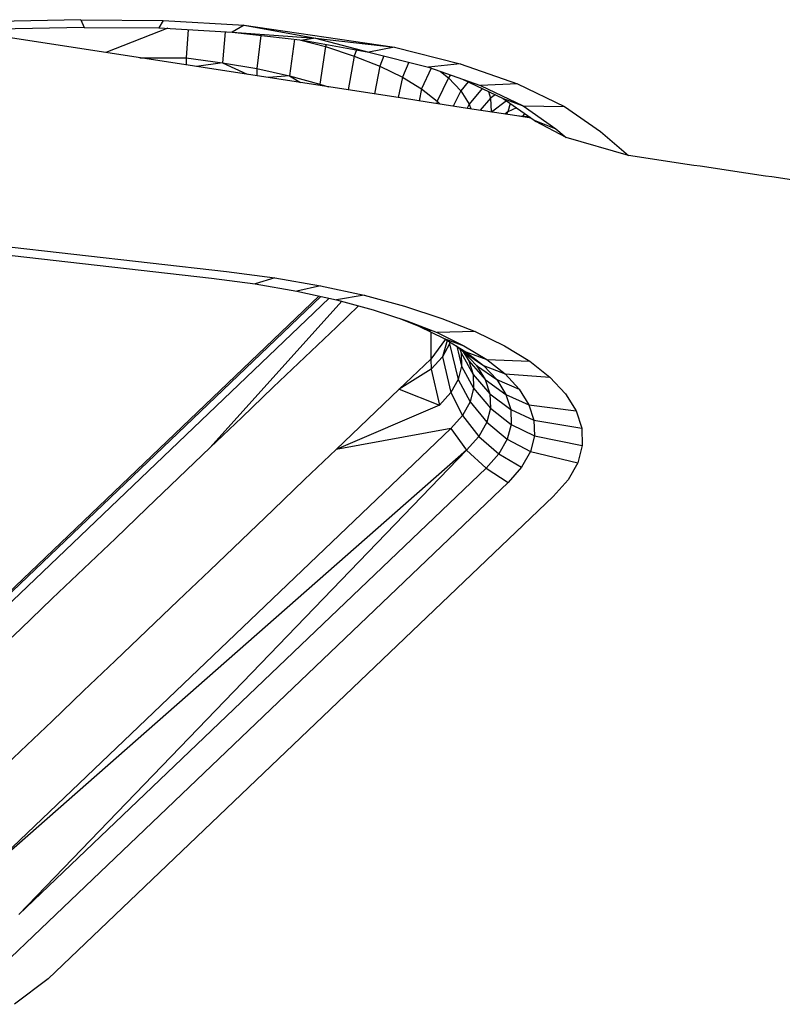
# Model space of a CAD drawing. Units: millimetres. Extents: x 27869 to 39053, y -9924 to 5551.
# Drawn here: x 34857 to 34894, y -2368 to -2320 of the extents above; entities that cross this region are included whole.
import ezdxf

# ---------------------------------------------------------------- set-up
doc = ezdxf.new("R2010")
doc.units = ezdxf.units.MM
doc.header["$LTSCALE"] = 500
doc.layers.add('Make2D$visible$lines', color=7, linetype='Continuous', true_color=0x000000)

msp = doc.modelspace()

# ---------------------------------------------------------------- linework, layer by layer
at = {"layer": 'Make2D$visible$lines'}
for p, q in [((34859.926, -2319.665), (34845.502, -2319.97)), ((34859.926, -2319.665), (34845.502, -2319.97)), ((34860.087, -2320.038), (34850.059, -2320.248)), ((34860.087, -2320.038), (34850.059, -2320.248)), ((34859.926, -2319.665), (34860.087, -2320.038)), ((34859.926, -2319.665), (34863.939, -2319.7)), ((34859.926, -2319.665), (34863.939, -2319.7)), ((34859.926, -2319.665), (34860.087, -2320.038)), ((34860.087, -2320.038), (34863.728, -2320.059)), ((34860.087, -2320.038), (34863.728, -2320.059)), ((34864.174, -2320.086), (34861.141, -2321.263)), ((34864.174, -2320.086), (34861.141, -2321.263)), ((34863.939, -2319.7), (34863.728, -2320.059)), ((34863.939, -2319.7), (34863.728, -2320.059)), ((34863.728, -2320.059), (34867.318, -2320.276)), ((34863.728, -2320.059), (34867.318, -2320.276)), ((34863.939, -2319.7), (34867.892, -2319.932)), ((34863.939, -2319.7), (34867.892, -2319.932)), ((34867.892, -2319.932), (34867.318, -2320.276)), ((34867.892, -2319.932), (34867.318, -2320.276)), ((34867.892, -2319.932), (34871.375, -2320.573)), ((34867.892, -2319.932), (34875.24, -2321.006)), ((34867.892, -2319.932), (34875.24, -2321.006)), ((34867.892, -2319.932), (34871.375, -2320.573)), ((34875.734, -2323.518), (34854.017, -2320.165)), ((34875.734, -2323.518), (34854.017, -2320.165)), ((34865.169, -2320.146), (34865.065, -2321.533)), ((34865.169, -2320.146), (34865.065, -2321.533)), ((34866.977, -2320.255), (34866.833, -2321.771)), ((34866.977, -2320.255), (34866.833, -2321.771)), ((34867.318, -2320.276), (34871.375, -2320.573)), ((34867.318, -2320.276), (34870.767, -2320.669)), ((34867.318, -2320.276), (34870.767, -2320.669)), ((34867.318, -2320.276), (34871.375, -2320.573)), ((34868.708, -2320.434), (34868.517, -2322.052)), ((34868.708, -2320.434), (34868.517, -2322.052)), ((34870.353, -2320.622), (34870.11, -2322.408)), ((34870.353, -2320.622), (34870.11, -2322.408)), ((34870.659, -2320.657), (34871.875, -2320.976)), ((34870.659, -2320.657), (34871.875, -2320.976)), ((34871.375, -2320.573), (34870.767, -2320.669)), ((34871.375, -2320.573), (34870.767, -2320.669)), ((34870.767, -2320.669), (34873.99, -2321.251)), ((34870.767, -2320.669), (34873.99, -2321.251)), ((34871.375, -2320.573), (34875.24, -2321.006)), ((34871.375, -2320.573), (34873.99, -2321.251)), ((34871.375, -2320.573), (34873.99, -2321.251)), ((34871.375, -2320.573), (34875.24, -2321.006)), ((34871.875, -2320.976), (34871.593, -2322.81)), ((34871.875, -2320.976), (34871.593, -2322.81)), ((34871.907, -2320.875), (34871.875, -2320.976)), ((34871.907, -2320.875), (34871.875, -2320.976)), ((34871.875, -2320.976), (34873.268, -2321.438)), ((34871.875, -2320.976), (34873.268, -2321.438)), ((34875.24, -2321.006), (34873.99, -2321.251)), ((34875.24, -2321.006), (34873.99, -2321.251)), ((34875.24, -2321.006), (34878.446, -2321.826)), ((34875.24, -2321.006), (34878.446, -2321.826)), ((34862.804, -2321.52), (34865.065, -2321.533)), ((34862.804, -2321.52), (34865.065, -2321.533)), ((34865.065, -2321.533), (34865.059, -2321.869)), ((34865.065, -2321.533), (34865.059, -2321.869)), ((34865.065, -2321.533), (34866.833, -2321.771)), ((34865.065, -2321.533), (34866.833, -2321.771)), ((34873.268, -2321.438), (34872.98, -2323.094)), ((34873.268, -2321.438), (34872.98, -2323.094)), ((34873.375, -2321.14), (34873.268, -2321.438)), ((34873.375, -2321.14), (34873.268, -2321.438)), ((34873.268, -2321.438), (34874.522, -2321.933)), ((34873.268, -2321.438), (34874.522, -2321.933)), ((34873.99, -2321.251), (34876.9, -2321.984)), ((34873.99, -2321.251), (34876.9, -2321.984)), ((34874.718, -2321.434), (34874.522, -2321.933)), ((34874.718, -2321.434), (34874.522, -2321.933)), ((34866.833, -2321.771), (34865.578, -2321.949)), ((34866.833, -2321.771), (34865.578, -2321.949)), ((34866.833, -2321.771), (34868.047, -2322.331)), ((34866.833, -2321.771), (34868.517, -2322.052)), ((34866.833, -2321.771), (34868.517, -2322.052)), ((34866.833, -2321.771), (34868.047, -2322.331)), ((34874.522, -2321.933), (34874.264, -2323.292)), ((34874.522, -2321.933), (34874.264, -2323.292)), ((34874.522, -2321.933), (34875.625, -2322.465)), ((34874.522, -2321.933), (34875.625, -2322.465)), ((34875.937, -2321.741), (34875.625, -2322.465)), ((34875.937, -2321.741), (34875.625, -2322.465)), ((34878.446, -2321.826), (34876.9, -2321.984)), ((34878.446, -2321.826), (34876.9, -2321.984)), ((34876.9, -2321.984), (34879.434, -2322.877)), ((34876.9, -2321.984), (34879.434, -2322.877)), ((34878.446, -2321.826), (34881.235, -2322.795)), ((34878.446, -2321.826), (34881.235, -2322.795)), ((34868.517, -2322.052), (34868.509, -2322.403)), ((34868.517, -2322.052), (34868.509, -2322.403)), ((34868.517, -2322.052), (34870.11, -2322.408)), ((34868.517, -2322.052), (34870.11, -2322.408)), ((34870.11, -2322.408), (34869.094, -2322.493)), ((34870.11, -2322.408), (34869.094, -2322.493)), ((34870.11, -2322.408), (34870.643, -2322.733)), ((34870.11, -2322.408), (34871.593, -2322.81)), ((34870.11, -2322.408), (34871.593, -2322.81)), ((34870.11, -2322.408), (34870.643, -2322.733)), ((34875.625, -2322.465), (34875.422, -2323.47)), ((34875.625, -2322.465), (34875.422, -2323.47)), ((34875.625, -2322.465), (34876.564, -2323.034)), ((34875.625, -2322.465), (34876.564, -2323.034)), ((34877.032, -2322.03), (34876.564, -2323.034)), ((34877.032, -2322.03), (34876.564, -2323.034)), ((34877.482, -2322.189), (34877.88, -2322.496)), ((34877.482, -2322.189), (34877.88, -2322.496)), ((34877.978, -2322.364), (34877.88, -2322.496)), ((34877.978, -2322.364), (34877.88, -2322.496)), ((34871.593, -2322.81), (34871.591, -2322.879)), ((34871.593, -2322.81), (34871.591, -2322.879)), ((34871.593, -2322.81), (34872.013, -2322.944)), ((34871.593, -2322.81), (34872.013, -2322.944)), ((34877.88, -2322.496), (34877.326, -2323.642)), ((34877.88, -2322.496), (34877.326, -2323.642)), ((34877.88, -2322.496), (34878.478, -2323.142)), ((34877.88, -2322.496), (34878.478, -2323.142)), ((34878.828, -2322.696), (34878.478, -2323.142)), ((34878.828, -2322.696), (34878.478, -2323.142)), ((34878.558, -2322.567), (34880.548, -2323.517)), ((34878.558, -2322.567), (34880.548, -2323.517)), ((34881.235, -2322.795), (34879.434, -2322.877)), ((34881.235, -2322.795), (34879.434, -2322.877)), ((34879.434, -2322.877), (34881.526, -2323.876)), ((34879.434, -2322.877), (34881.526, -2323.876)), ((34881.235, -2322.795), (34883.541, -2323.908)), ((34881.235, -2322.795), (34883.541, -2323.908)), ((34876.564, -2323.034), (34876.436, -2323.629)), ((34876.564, -2323.034), (34876.436, -2323.629)), ((34876.564, -2323.034), (34877.326, -2323.642)), ((34876.564, -2323.034), (34877.326, -2323.642)), ((34878.478, -2323.142), (34878.096, -2323.886)), ((34878.478, -2323.142), (34878.096, -2323.886)), ((34878.478, -2323.142), (34878.887, -2323.797)), ((34878.478, -2323.142), (34878.887, -2323.797)), ((34879.522, -2323.027), (34878.887, -2323.797)), ((34879.522, -2323.027), (34878.887, -2323.797)), ((34879.822, -2323.171), (34879.929, -2323.501)), ((34879.822, -2323.171), (34879.929, -2323.501)), ((34880.151, -2323.328), (34879.929, -2323.501)), ((34880.151, -2323.328), (34879.929, -2323.501)), ((34794.327, -2323.7), (34867.034, -2331.958)), ((34794.327, -2323.7), (34867.034, -2331.958)), ((34876.836, -2323.692), (34875.734, -2323.518)), ((34876.836, -2323.692), (34875.734, -2323.518)), ((34879.013, -2324.028), (34876.836, -2323.692)), ((34879.013, -2324.028), (34876.836, -2323.692)), ((34877.326, -2323.642), (34877.298, -2323.763)), ((34877.326, -2323.642), (34877.298, -2323.763)), ((34877.326, -2323.642), (34877.465, -2323.789)), ((34877.326, -2323.642), (34877.465, -2323.789)), ((34878.887, -2323.797), (34878.783, -2323.992)), ((34878.887, -2323.797), (34878.783, -2323.992)), ((34878.887, -2323.797), (34878.959, -2324.019)), ((34878.887, -2323.797), (34878.959, -2324.019)), ((34879.929, -2323.501), (34879.424, -2324.089)), ((34879.929, -2323.501), (34879.424, -2324.089)), ((34879.929, -2323.501), (34879.951, -2324.168)), ((34879.929, -2323.501), (34879.951, -2324.168)), ((34880.703, -2323.626), (34879.978, -2324.172)), ((34880.703, -2323.626), (34879.978, -2324.172)), ((34880.548, -2323.517), (34882.062, -2324.577)), ((34880.548, -2323.517), (34881.472, -2323.856)), ((34880.548, -2323.517), (34881.526, -2323.876)), ((34880.548, -2323.517), (34882.062, -2324.577)), ((34880.884, -2323.752), (34880.779, -2324.161)), ((34880.884, -2323.752), (34880.779, -2324.161)), ((34881.526, -2323.876), (34883.541, -2323.908)), ((34881.526, -2323.876), (34883.119, -2324.988)), ((34881.526, -2323.876), (34883.119, -2324.988)), ((34881.526, -2323.876), (34883.541, -2323.908)), ((34883.541, -2323.908), (34885.294, -2325.125)), ((34883.541, -2323.908), (34885.294, -2325.125)), ((34793.59, -2324.019), (34866.299, -2332.292)), ((34793.59, -2324.019), (34866.299, -2332.292)), ((34880.124, -2324.194), (34879.013, -2324.028)), ((34880.124, -2324.194), (34879.013, -2324.028)), ((34881.204, -2324.358), (34880.124, -2324.194)), ((34881.204, -2324.358), (34880.124, -2324.194)), ((34880.779, -2324.161), (34880.628, -2324.271)), ((34880.779, -2324.161), (34880.628, -2324.271)), ((34880.779, -2324.161), (34880.71, -2324.283)), ((34880.779, -2324.161), (34880.71, -2324.283)), ((34881.202, -2323.975), (34880.779, -2324.161)), ((34881.202, -2323.975), (34880.779, -2324.161)), ((34881.902, -2324.465), (34881.204, -2324.358)), ((34881.875, -2324.446), (34881.204, -2324.358)), ((34881.579, -2324.239), (34881.486, -2324.401)), ((34881.579, -2324.239), (34881.49, -2324.396)), ((34881.787, -2324.385), (34881.536, -2324.409)), ((34881.787, -2324.385), (34881.569, -2324.406)), ((34882.062, -2324.577), (34882.137, -2324.641)), ((34882.062, -2324.577), (34883.119, -2324.988)), ((34882.062, -2324.577), (34883.119, -2324.988)), ((34882.062, -2324.577), (34882.137, -2324.641)), ((34883.619, -2325.417), (34882.137, -2324.641)), ((34883.619, -2325.417), (34882.137, -2324.641)), ((34883.119, -2324.988), (34883.619, -2325.417)), ((34883.119, -2324.988), (34883.619, -2325.417)), ((34885.294, -2325.125), (34886.662, -2326.298)), ((34885.294, -2325.125), (34886.662, -2326.298)), ((34886.662, -2326.298), (34883.619, -2325.417)), ((34886.662, -2326.298), (34883.619, -2325.417)), ((34867.034, -2331.958), (34869.389, -2332.276)), ((34867.034, -2331.958), (34869.389, -2332.276)), ((34866.299, -2332.292), (34868.434, -2332.561)), ((34866.299, -2332.292), (34868.434, -2332.561)), ((34869.389, -2332.276), (34868.434, -2332.561)), ((34869.389, -2332.276), (34868.434, -2332.561)), ((34868.434, -2332.561), (34870.474, -2332.921)), ((34868.434, -2332.561), (34870.474, -2332.921)), ((34869.389, -2332.276), (34871.633, -2332.656)), ((34869.389, -2332.276), (34871.633, -2332.656)), ((34871.633, -2332.656), (34870.474, -2332.921)), ((34871.633, -2332.656), (34870.474, -2332.921)), ((34870.474, -2332.921), (34872.399, -2333.343)), ((34870.474, -2332.921), (34872.399, -2333.343)), ((34871.633, -2332.656), (34873.752, -2333.116)), ((34871.633, -2332.656), (34873.752, -2333.116)), ((34872.044, -2333.265), (34854.636, -2349.901)), ((34872.044, -2333.265), (34854.636, -2349.901)), ((34871.644, -2333.177), (34855.194, -2348.897)), ((34871.644, -2333.177), (34855.194, -2348.897)), ((34871.547, -2333.156), (34855.975, -2348.037)), ((34871.547, -2333.156), (34855.975, -2348.037)), ((34872.666, -2333.415), (34866.235, -2340.56)), ((34872.666, -2333.415), (34866.235, -2340.56)), ((34873.752, -2333.116), (34872.399, -2333.343)), ((34873.752, -2333.116), (34872.399, -2333.343)), ((34872.399, -2333.343), (34874.193, -2333.83)), ((34872.399, -2333.343), (34874.193, -2333.83)), ((34873.752, -2333.116), (34875.729, -2333.658)), ((34873.752, -2333.116), (34875.729, -2333.658)), ((34873.487, -2333.638), (34872.401, -2334.682)), ((34873.487, -2333.638), (34872.401, -2334.682)), ((34874.193, -2333.83), (34875.841, -2334.368)), ((34874.193, -2333.83), (34875.841, -2334.368)), ((34875.729, -2333.658), (34877.544, -2334.252)), ((34875.729, -2333.658), (34877.544, -2334.252)), ((34875.454, -2334.241), (34876.422, -2334.622)), ((34875.454, -2334.241), (34876.422, -2334.622)), ((34875.841, -2334.368), (34877.323, -2334.943)), ((34875.841, -2334.368), (34877.323, -2334.943)), ((34877.544, -2334.252), (34879.177, -2334.887)), ((34877.544, -2334.252), (34879.177, -2334.887)), ((34872.401, -2334.682), (34870.859, -2336.148)), ((34872.401, -2334.682), (34870.859, -2336.148)), ((34876.422, -2334.622), (34877.015, -2334.833)), ((34876.422, -2334.622), (34877.664, -2335.229)), ((34876.422, -2334.622), (34877.664, -2335.229)), ((34876.422, -2334.622), (34877.015, -2334.833)), ((34877.014, -2334.911), (34877.012, -2336.246)), ((34877.014, -2334.911), (34877.012, -2336.246)), ((34879.177, -2334.887), (34877.324, -2334.943)), ((34879.177, -2334.887), (34877.324, -2334.943)), ((34877.324, -2334.943), (34878.63, -2335.59)), ((34877.324, -2334.943), (34878.63, -2335.59)), ((34879.177, -2334.887), (34880.615, -2335.594)), ((34879.177, -2334.887), (34880.615, -2335.594)), ((34877.722, -2335.265), (34877.012, -2336.246)), ((34877.722, -2335.265), (34877.012, -2336.246)), ((34877.815, -2335.322), (34877.575, -2336.124)), ((34877.815, -2335.322), (34877.575, -2336.124)), ((34877.664, -2335.229), (34878.63, -2335.59)), ((34877.664, -2335.229), (34878.72, -2335.877)), ((34877.664, -2335.229), (34878.72, -2335.877)), ((34877.664, -2335.229), (34878.63, -2335.59)), ((34877.924, -2335.389), (34877.928, -2335.494)), ((34877.924, -2335.389), (34877.928, -2335.494)), ((34877.951, -2335.405), (34877.928, -2335.494)), ((34877.951, -2335.405), (34877.928, -2335.494)), ((34877.928, -2335.494), (34877.575, -2336.124)), ((34877.928, -2335.494), (34877.575, -2336.124)), ((34877.928, -2335.494), (34878.346, -2337.235)), ((34877.928, -2335.494), (34878.346, -2337.235)), ((34878.236, -2335.58), (34878.625, -2335.889)), ((34878.236, -2335.58), (34878.625, -2335.889)), ((34878.277, -2335.613), (34878.514, -2336.582)), ((34878.277, -2335.613), (34878.514, -2336.582)), ((34878.428, -2335.732), (34878.491, -2335.923)), ((34878.428, -2335.732), (34878.491, -2335.923)), ((34878.491, -2335.923), (34878.514, -2336.582)), ((34878.491, -2335.923), (34879.078, -2336.996)), ((34878.491, -2335.923), (34879.078, -2336.996)), ((34878.491, -2335.923), (34878.514, -2336.582)), ((34878.563, -2335.839), (34878.86, -2336.316)), ((34878.563, -2335.839), (34878.86, -2336.316)), ((34878.626, -2335.89), (34879.577, -2336.552)), ((34878.626, -2335.89), (34879.247, -2336.548)), ((34878.626, -2335.89), (34879.247, -2336.548)), ((34878.626, -2335.89), (34879.577, -2336.552)), ((34878.63, -2335.59), (34879.74, -2336.262)), ((34878.63, -2335.59), (34879.74, -2336.262)), ((34878.72, -2335.877), (34879.74, -2336.262)), ((34878.72, -2335.877), (34879.577, -2336.552)), ((34878.72, -2335.877), (34879.577, -2336.552)), ((34878.72, -2335.877), (34879.74, -2336.262)), ((34880.615, -2335.594), (34881.837, -2336.33)), ((34880.615, -2335.594), (34881.837, -2336.33)), ((34870.859, -2336.148), (34869.317, -2337.613)), ((34870.859, -2336.148), (34869.317, -2337.613)), ((34877.012, -2336.246), (34875.47, -2337.711)), ((34877.012, -2336.246), (34875.47, -2337.711)), ((34877.012, -2336.246), (34877.03, -2336.732)), ((34877.012, -2336.246), (34877.03, -2336.732)), ((34877.575, -2336.124), (34877.03, -2336.732)), ((34877.575, -2336.124), (34877.03, -2336.732)), ((34877.575, -2336.124), (34877.984, -2337.866)), ((34877.575, -2336.124), (34877.984, -2337.866)), ((34878.86, -2336.316), (34879.672, -2337.232)), ((34878.86, -2336.316), (34879.078, -2336.996)), ((34878.86, -2336.316), (34879.078, -2336.996)), ((34878.86, -2336.316), (34879.672, -2337.232)), ((34879.74, -2336.262), (34881.837, -2336.33)), ((34879.74, -2336.262), (34880.639, -2336.962)), ((34879.74, -2336.262), (34880.639, -2336.962)), ((34879.74, -2336.262), (34881.837, -2336.33)), ((34881.837, -2336.33), (34882.829, -2337.113)), ((34881.837, -2336.33), (34882.829, -2337.113)), ((34877.03, -2336.732), (34875.47, -2337.711)), ((34877.03, -2336.732), (34875.47, -2337.711)), ((34877.03, -2336.732), (34877.427, -2338.492)), ((34877.03, -2336.732), (34877.427, -2338.492)), ((34878.514, -2336.582), (34878.346, -2337.235)), ((34878.514, -2336.582), (34878.346, -2337.235)), ((34878.514, -2336.582), (34879.1, -2337.655)), ((34878.514, -2336.582), (34879.1, -2337.655)), ((34879.247, -2336.548), (34880.227, -2337.238)), ((34879.247, -2336.548), (34879.672, -2337.232)), ((34879.247, -2336.548), (34879.672, -2337.232)), ((34879.247, -2336.548), (34880.227, -2337.238)), ((34879.577, -2336.552), (34880.639, -2336.962)), ((34879.577, -2336.552), (34880.227, -2337.238)), ((34879.577, -2336.552), (34880.227, -2337.238)), ((34879.577, -2336.552), (34880.639, -2336.962)), ((34878.346, -2337.235), (34877.984, -2337.866)), ((34878.346, -2337.235), (34877.984, -2337.866)), ((34878.346, -2337.235), (34878.926, -2338.324)), ((34878.346, -2337.235), (34878.926, -2338.324)), ((34879.078, -2336.996), (34879.899, -2337.927)), ((34879.078, -2336.996), (34879.1, -2337.655)), ((34879.078, -2336.996), (34879.1, -2337.655)), ((34879.078, -2336.996), (34879.899, -2337.927)), ((34879.672, -2337.232), (34880.675, -2337.966)), ((34879.672, -2337.232), (34879.899, -2337.927)), ((34879.672, -2337.232), (34879.899, -2337.927)), ((34879.672, -2337.232), (34880.675, -2337.966)), ((34880.227, -2337.238), (34881.327, -2337.706)), ((34880.227, -2337.238), (34880.675, -2337.966)), ((34880.227, -2337.238), (34880.675, -2337.966)), ((34880.227, -2337.238), (34881.327, -2337.706)), ((34880.639, -2336.962), (34882.829, -2337.113)), ((34880.639, -2336.962), (34881.327, -2337.706)), ((34880.639, -2336.962), (34881.327, -2337.706)), ((34880.639, -2336.962), (34882.829, -2337.113)), ((34882.829, -2337.113), (34883.586, -2337.927)), ((34882.829, -2337.113), (34883.586, -2337.927)), ((34869.317, -2337.613), (34867.777, -2339.095)), ((34869.317, -2337.613), (34867.777, -2339.095)), ((34875.47, -2337.711), (34873.928, -2339.177)), ((34875.47, -2337.711), (34873.928, -2339.177)), ((34875.47, -2337.711), (34877.427, -2338.492)), ((34875.47, -2337.711), (34877.427, -2338.492)), ((34877.984, -2337.866), (34877.427, -2338.492)), ((34877.984, -2337.866), (34877.427, -2338.492)), ((34877.984, -2337.866), (34878.555, -2338.988)), ((34877.984, -2337.866), (34878.555, -2338.988)), ((34879.1, -2337.655), (34878.926, -2338.324)), ((34879.1, -2337.655), (34878.926, -2338.324)), ((34879.1, -2337.655), (34879.923, -2338.634)), ((34879.1, -2337.655), (34879.923, -2338.634)), ((34881.327, -2337.706), (34881.796, -2338.464)), ((34881.327, -2337.706), (34881.796, -2338.464)), ((34878.926, -2338.324), (34878.555, -2338.988)), ((34878.926, -2338.324), (34878.555, -2338.988)), ((34878.926, -2338.324), (34879.741, -2339.32)), ((34878.926, -2338.324), (34879.741, -2339.32)), ((34879.899, -2337.927), (34880.911, -2338.692)), ((34879.899, -2337.927), (34879.923, -2338.634)), ((34879.899, -2337.927), (34879.923, -2338.634)), ((34879.899, -2337.927), (34880.911, -2338.692)), ((34880.675, -2337.966), (34881.796, -2338.464)), ((34880.675, -2337.966), (34880.911, -2338.692)), ((34880.675, -2337.966), (34880.911, -2338.692)), ((34880.675, -2337.966), (34881.796, -2338.464)), ((34883.586, -2337.927), (34884.102, -2338.757)), ((34883.586, -2337.927), (34884.102, -2338.757)), ((34877.427, -2338.492), (34872.388, -2340.658)), ((34877.427, -2338.492), (34872.388, -2340.658)), ((34879.923, -2338.634), (34879.741, -2339.32)), ((34879.923, -2338.634), (34879.741, -2339.32)), ((34879.923, -2338.634), (34880.937, -2339.429)), ((34879.923, -2338.634), (34880.937, -2339.429)), ((34880.911, -2338.692), (34882.044, -2339.219)), ((34880.911, -2338.692), (34880.937, -2339.429)), ((34880.911, -2338.692), (34880.937, -2339.429)), ((34880.911, -2338.692), (34882.044, -2339.219)), ((34881.796, -2338.464), (34884.102, -2338.757)), ((34881.796, -2338.464), (34882.044, -2339.219)), ((34881.796, -2338.464), (34882.044, -2339.219)), ((34881.796, -2338.464), (34884.102, -2338.757)), ((34884.102, -2338.757), (34884.377, -2339.603)), ((34884.102, -2338.757), (34884.377, -2339.603)), ((34867.777, -2339.095), (34866.235, -2340.56)), ((34867.777, -2339.095), (34866.235, -2340.56)), ((34873.928, -2339.177), (34872.388, -2340.658)), ((34873.928, -2339.177), (34872.388, -2340.658)), ((34878.555, -2338.988), (34877.981, -2339.632)), ((34878.555, -2338.988), (34877.981, -2339.632)), ((34878.555, -2338.988), (34879.355, -2340.017)), ((34878.555, -2338.988), (34879.355, -2340.017)), ((34879.741, -2339.32), (34879.355, -2340.017)), ((34879.741, -2339.32), (34879.355, -2340.017)), ((34879.741, -2339.32), (34880.746, -2340.148)), ((34879.741, -2339.32), (34880.746, -2340.148)), ((34882.044, -2339.219), (34884.377, -2339.603)), ((34882.044, -2339.219), (34882.07, -2339.988)), ((34882.044, -2339.219), (34882.07, -2339.988)), ((34882.044, -2339.219), (34884.377, -2339.603)), ((34877.981, -2339.632), (34855.168, -2361.416)), ((34877.981, -2339.632), (34855.168, -2361.416)), ((34877.981, -2339.632), (34872.388, -2340.658)), ((34877.981, -2339.632), (34872.388, -2340.658)), ((34877.981, -2339.632), (34878.757, -2340.68)), ((34877.981, -2339.632), (34878.757, -2340.68)), ((34880.937, -2339.429), (34880.746, -2340.148)), ((34880.937, -2339.429), (34880.746, -2340.148)), ((34880.937, -2339.429), (34882.07, -2339.988)), ((34880.937, -2339.429), (34882.07, -2339.988)), ((34884.377, -2339.603), (34884.405, -2340.45)), ((34884.377, -2339.603), (34884.405, -2340.45)), ((34879.355, -2340.017), (34878.757, -2340.68)), ((34879.355, -2340.017), (34878.757, -2340.68)), ((34879.355, -2340.017), (34880.339, -2340.864)), ((34879.355, -2340.017), (34880.339, -2340.864)), ((34880.746, -2340.148), (34880.339, -2340.864)), ((34880.746, -2340.148), (34880.339, -2340.864)), ((34880.746, -2340.148), (34881.871, -2340.755)), ((34880.746, -2340.148), (34881.871, -2340.755)), ((34882.07, -2339.988), (34881.871, -2340.755)), ((34882.07, -2339.988), (34881.871, -2340.755)), ((34882.07, -2339.988), (34884.405, -2340.45)), ((34882.07, -2339.988), (34884.405, -2340.45)), ((34878.757, -2340.68), (34855.168, -2361.416)), ((34878.757, -2340.68), (34855.168, -2361.416)), ((34878.757, -2340.68), (34856.901, -2363.361)), ((34878.757, -2340.68), (34856.901, -2363.361)), ((34866.235, -2340.56), (34864.695, -2342.041)), ((34866.235, -2340.56), (34864.695, -2342.041)), ((34872.388, -2340.658), (34870.846, -2342.123)), ((34872.388, -2340.658), (34870.846, -2342.123)), ((34878.757, -2340.68), (34879.712, -2341.562)), ((34878.757, -2340.68), (34879.712, -2341.562)), ((34881.871, -2340.755), (34881.444, -2341.521)), ((34881.871, -2340.755), (34881.444, -2341.521)), ((34881.871, -2340.755), (34884.186, -2341.299)), ((34881.871, -2340.755), (34884.186, -2341.299)), ((34884.405, -2340.45), (34884.186, -2341.299)), ((34884.405, -2340.45), (34884.186, -2341.299)), ((34880.339, -2340.864), (34879.712, -2341.562)), ((34880.339, -2340.864), (34879.712, -2341.562)), ((34880.339, -2340.864), (34881.444, -2341.521)), ((34880.339, -2340.864), (34881.444, -2341.521)), ((34879.712, -2341.562), (34856.901, -2363.361)), ((34879.712, -2341.562), (34856.901, -2363.361)), ((34879.712, -2341.562), (34880.785, -2342.255)), ((34879.712, -2341.562), (34880.785, -2342.255)), ((34881.444, -2341.521), (34880.785, -2342.255)), ((34881.444, -2341.521), (34880.785, -2342.255)), ((34884.186, -2341.299), (34883.716, -2342.134)), ((34884.186, -2341.299), (34883.716, -2342.134)), ((34864.695, -2342.041), (34863.153, -2343.507)), ((34864.695, -2342.041), (34863.153, -2343.507)), ((34870.846, -2342.123), (34869.306, -2343.604)), ((34870.846, -2342.123), (34869.306, -2343.604)), ((34883.716, -2342.134), (34882.989, -2342.94)), ((34883.716, -2342.134), (34882.989, -2342.94)), ((34880.785, -2342.255), (34857.974, -2364.054)), ((34880.785, -2342.255), (34857.974, -2364.054)), ((34882.989, -2342.94), (34858.333, -2366.497)), ((34882.989, -2342.94), (34858.333, -2366.497)), ((34863.153, -2343.507), (34861.614, -2344.988)), ((34863.153, -2343.507), (34861.614, -2344.988)), ((34869.306, -2343.604), (34867.764, -2345.07)), ((34869.306, -2343.604), (34867.764, -2345.07)), ((34861.614, -2344.988), (34860.072, -2346.453)), ((34861.614, -2344.988), (34860.072, -2346.453)), ((34867.764, -2345.07), (34866.225, -2346.551)), ((34867.764, -2345.07), (34866.225, -2346.551)), ((34860.072, -2346.453), (34858.53, -2347.919)), ((34860.072, -2346.453), (34858.53, -2347.919)), ((34866.225, -2346.551), (34864.683, -2348.017)), ((34866.225, -2346.551), (34864.683, -2348.017)), ((34858.53, -2347.919), (34856.99, -2349.4)), ((34858.53, -2347.919), (34856.99, -2349.4)), ((34864.683, -2348.017), (34863.14, -2349.482)), ((34864.683, -2348.017), (34863.14, -2349.482)), ((34856.99, -2349.4), (34855.448, -2350.865)), ((34856.99, -2349.4), (34855.448, -2350.865)), ((34863.14, -2349.482), (34861.601, -2350.963)), ((34863.14, -2349.482), (34861.601, -2350.963)), ((34861.601, -2350.963), (34860.059, -2352.429)), ((34861.601, -2350.963), (34860.059, -2352.429)), ((34860.059, -2352.429), (34858.519, -2353.91)), ((34860.059, -2352.429), (34858.519, -2353.91)), ((34858.519, -2353.91), (34856.977, -2355.375)), ((34858.519, -2353.91), (34856.977, -2355.375)), ((34856.977, -2355.375), (34855.437, -2356.856)), ((34856.977, -2355.375), (34855.437, -2356.856)), ((34857.974, -2364.054), (34856.129, -2365.812)), ((34857.974, -2364.054), (34856.129, -2365.812)), ((34858.333, -2366.497), (34856.688, -2367.74)), ((34858.333, -2366.497), (34856.688, -2367.74))]:
    msp.add_line(p, q, dxfattribs=at)
at = {"layer": 'Make2D$visible$lines', "extrusion": (0, 0, -1)}
msp.add_arc((-35265.336, 180.44), 2535.178, 278.357533, 278.5903, dxfattribs=at)
msp.add_arc((-35265.336, 180.44), 2535.178, 278.357533, 278.5903, dxfattribs=at)

doc.saveas('drawing.dxf')
